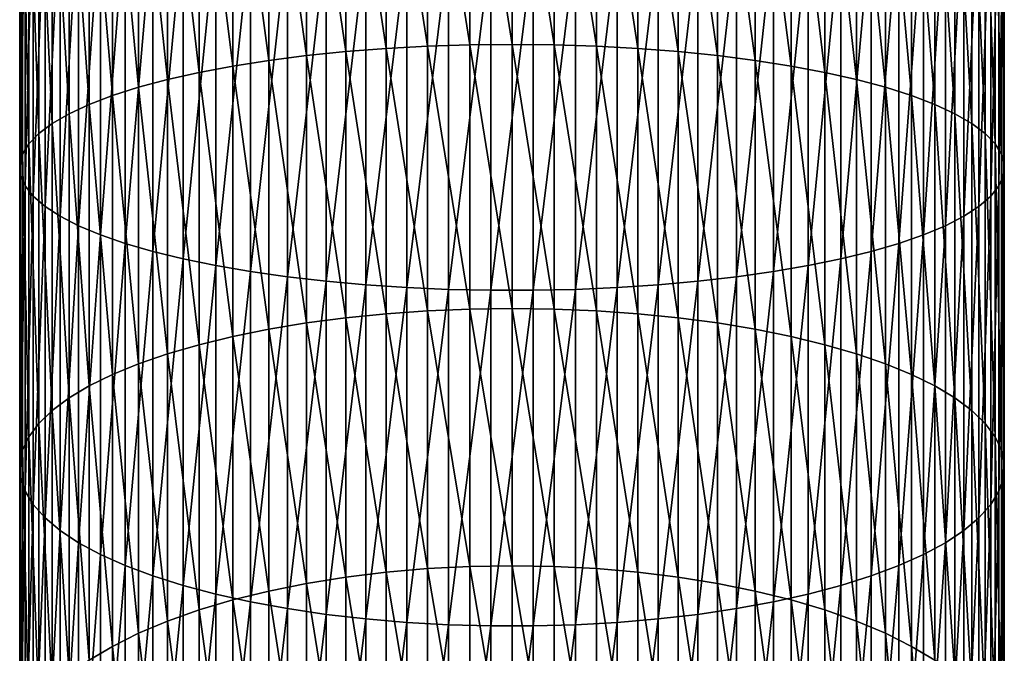
# Model space of a CAD drawing. Extents: x -30 to 96, y -254 to 30.
# Drawn here: x -14 to 14, y -161 to -143 of the extents above; entities that cross this region are included whole.
import ezdxf

# ---------------------------------------------------------------- set-up
doc = ezdxf.new("R2010")
doc.units = 0
doc.header["$MEASUREMENT"] = 0
doc.layers.add('L1', color=7, linetype='Continuous')

msp = doc.modelspace()

# ---------------------------------------------------------------- linework, layer by layer
at = {"layer": 'L1', "color": 7}
for points in [[(-4.759073, -144.1545, 469.309), (-5.88243, -136.4632, 471.4526), (-4.759073, -136.3827, 471.0014)], [(-3.600481, -144.0646, 468.9604), (-4.759073, -136.3827, 471.0014), (-3.600481, -136.3196, 470.6471)], [(-3.600481, -144.0646, 468.9604), (-4.759073, -144.1545, 469.309), (-4.759073, -136.3827, 471.0014)], [(-2.415233, -143.9999, 468.7095), (-3.600481, -136.3196, 470.6471), (-2.415233, -136.2741, 470.392)], [(-2.415233, -143.9999, 468.7095), (-3.600481, -144.0646, 468.9604), (-3.600481, -136.3196, 470.6471)], [(-1.212104, -143.9609, 468.5583), (-2.415233, -136.2741, 470.392), (-1.212104, -136.2467, 470.2383)], [(-1.212104, -143.9609, 468.5583), (-2.415233, -143.9999, 468.7095), (-2.415233, -136.2741, 470.392)], [(0, -143.9479, 468.5078), (-1.212104, -136.2467, 470.2383), (0, -136.2375, 470.1869)], [(0, -143.9479, 468.5078), (-1.212104, -143.9609, 468.5583), (-1.212104, -136.2467, 470.2383)], [(0, -143.9479, 468.5078), (0, -136.2375, 470.1869), (1.212104, -143.9609, 468.5583)], [(1.212104, -143.9609, 468.5583), (0, -136.2375, 470.1869), (1.212104, -136.2467, 470.2383)], [(1.212104, -143.9609, 468.5583), (1.212104, -136.2467, 470.2383), (2.415233, -143.9999, 468.7095)], [(2.415233, -143.9999, 468.7095), (1.212104, -136.2467, 470.2383), (2.415233, -136.2741, 470.392)], [(2.415233, -143.9999, 468.7095), (2.415233, -136.2741, 470.392), (3.600481, -144.0646, 468.9604)], [(3.600481, -144.0646, 468.9604), (2.415233, -136.2741, 470.392), (3.600481, -136.3196, 470.6471)], [(3.600481, -144.0646, 468.9604), (3.600481, -136.3196, 470.6471), (4.759073, -144.1545, 469.309)], [(4.759073, -144.1545, 469.309), (3.600481, -136.3196, 470.6471), (4.759073, -136.3827, 471.0014)], [(4.759073, -144.1545, 469.309), (4.759073, -136.3827, 471.0014), (5.88243, -144.2689, 469.7527)], [(5.88243, -144.2689, 469.7527), (4.759073, -136.3827, 471.0014), (5.88243, -136.4632, 471.4526)], [(-7.990494, -144.5679, 470.9118), (-8.959595, -136.8014, 473.3496), (-7.990494, -136.6733, 472.631)], [(-6.962235, -144.4071, 470.2883), (-7.990494, -136.6733, 472.631), (-6.962235, -136.5603, 471.9971)], [(-6.962235, -144.4071, 470.2883), (-7.990494, -144.5679, 470.9118), (-7.990494, -136.6733, 472.631)], [(-5.88243, -144.2689, 469.7527), (-6.962235, -136.5603, 471.9971), (-5.88243, -136.4632, 471.4526)], [(-5.88243, -144.2689, 469.7527), (-6.962235, -144.4071, 470.2883), (-6.962235, -136.5603, 471.9971)], [(-4.759073, -144.1545, 469.309), (-5.88243, -144.2689, 469.7527), (-5.88243, -136.4632, 471.4526)], [(5.88243, -144.2689, 469.7527), (5.88243, -136.4632, 471.4526), (6.962235, -144.4071, 470.2883)], [(6.962235, -144.4071, 470.2883), (5.88243, -136.4632, 471.4526), (6.962235, -136.5603, 471.9971)], [(6.962235, -144.4071, 470.2883), (6.962235, -136.5603, 471.9971), (7.990494, -144.5679, 470.9118)], [(7.990494, -144.5679, 470.9118), (6.962235, -136.5603, 471.9971), (7.990494, -136.6733, 472.631)], [(7.990494, -144.5679, 470.9118), (7.990494, -136.6733, 472.631), (8.959595, -144.7502, 471.6186)], [(8.959595, -144.7502, 471.6186), (7.990494, -136.6733, 472.631), (8.959595, -136.8014, 473.3496)], [(-9.862362, -144.9526, 472.4034), (-10.69211, -137.099, 475.0189), (-9.862362, -136.9437, 474.1475)], [(-8.959595, -144.7502, 471.6186), (-9.862362, -136.9437, 474.1475), (-8.959595, -136.8014, 473.3496)], [(-8.959595, -144.7502, 471.6186), (-9.862362, -144.9526, 472.4034), (-9.862362, -136.9437, 474.1475)], [(-7.990494, -144.5679, 470.9118), (-8.959595, -144.7502, 471.6186), (-8.959595, -136.8014, 473.3496)], [(8.959595, -144.7502, 471.6186), (8.959595, -136.8014, 473.3496), (9.862362, -144.9526, 472.4034)], [(9.862362, -144.9526, 472.4034), (8.959595, -136.8014, 473.3496), (9.862362, -136.9437, 474.1475)], [(9.862362, -144.9526, 472.4034), (9.862362, -136.9437, 474.1475), (10.69211, -145.1736, 473.2604)], [(10.69211, -145.1736, 473.2604), (9.862362, -136.9437, 474.1475), (10.69211, -137.099, 475.0189)], [(-11.4427, -145.4117, 474.1834), (-12.10857, -137.4444, 476.9557), (-11.4427, -137.2664, 475.9573)], [(-10.69211, -145.1736, 473.2604), (-11.4427, -137.2664, 475.9573), (-10.69211, -137.099, 475.0189)], [(-10.69211, -145.1736, 473.2604), (-11.4427, -145.4117, 474.1834), (-11.4427, -137.2664, 475.9573)], [(-9.862362, -144.9526, 472.4034), (-10.69211, -145.1736, 473.2604), (-10.69211, -137.099, 475.0189)], [(10.69211, -145.1736, 473.2604), (10.69211, -137.099, 475.0189), (11.4427, -145.4117, 474.1834)], [(11.4427, -145.4117, 474.1834), (10.69211, -137.099, 475.0189), (11.4427, -137.2664, 475.9573)], [(11.4427, -145.4117, 474.1834), (11.4427, -137.2664, 475.9573), (12.10857, -145.665, 475.1654)], [(12.10857, -145.665, 475.1654), (11.4427, -137.2664, 475.9573), (12.10857, -137.4444, 476.9557)], [(-12.10857, -145.665, 475.1654), (-12.6848, -137.6318, 478.0068), (-12.10857, -137.4444, 476.9557)], [(-11.4427, -145.4117, 474.1834), (-12.10857, -145.665, 475.1654), (-12.10857, -137.4444, 476.9557)], [(12.10857, -145.665, 475.1654), (12.10857, -137.4444, 476.9557), (12.6848, -145.9316, 476.1993)], [(12.6848, -145.9316, 476.1993), (12.10857, -137.4444, 476.9557), (12.6848, -137.6318, 478.0068)], [(-13.1671, -146.2096, 477.2772), (-13.55193, -138.0291, 480.2354), (-13.1671, -137.8272, 479.1027)], [(-12.6848, -145.9316, 476.1993), (-13.1671, -137.8272, 479.1027), (-12.6848, -137.6318, 478.0068)], [(-12.6848, -145.9316, 476.1993), (-13.1671, -146.2096, 477.2772), (-13.1671, -137.8272, 479.1027)], [(-12.10857, -145.665, 475.1654), (-12.6848, -145.9316, 476.1993), (-12.6848, -137.6318, 478.0068)], [(12.6848, -145.9316, 476.1993), (12.6848, -137.6318, 478.0068), (13.1671, -146.2096, 477.2772)], [(13.1671, -146.2096, 477.2772), (12.6848, -137.6318, 478.0068), (13.1671, -137.8272, 479.1027)], [(13.1671, -146.2096, 477.2772), (13.1671, -137.8272, 479.1027), (13.55193, -146.497, 478.3913)], [(13.55193, -146.497, 478.3913), (13.1671, -137.8272, 479.1027), (13.55193, -138.0291, 480.2354)], [(-13.55193, -146.497, 478.3913), (-13.83642, -138.2362, 481.3965), (-13.55193, -138.0291, 480.2354)], [(-13.1671, -146.2096, 477.2772), (-13.55193, -146.497, 478.3913), (-13.55193, -138.0291, 480.2354)], [(13.55193, -146.497, 478.3913), (13.55193, -138.0291, 480.2354), (13.83642, -146.7915, 479.5334)], [(13.83642, -146.7915, 479.5334), (13.55193, -138.0291, 480.2354), (13.83642, -138.2362, 481.3965)], [(-13.83642, -146.7915, 479.5334), (-14.01847, -138.4467, 482.5774), (-13.83642, -138.2362, 481.3965)], [(-13.83642, -146.7915, 479.5334), (-13.83642, -138.2362, 481.3965), (-13.55193, -146.497, 478.3913)], [(13.83642, -146.7915, 479.5334), (13.83642, -138.2362, 481.3965), (14.01847, -147.0911, 480.6948)], [(14.01847, -147.0911, 480.6948), (13.83642, -138.2362, 481.3965), (14.01847, -138.4467, 482.5774)], [(-14.01847, -147.0911, 480.6948), (-14.09674, -138.6592, 483.7693), (-14.01847, -138.4467, 482.5774)], [(-14.09674, -147.3934, 481.8672), (-14.07063, -138.8721, 484.9634), (-14.09674, -138.6592, 483.7693)], [(-14.09674, -147.3934, 481.8672), (-14.09674, -138.6592, 483.7693), (-14.01847, -147.0911, 480.6948)], [(-14.01847, -147.0911, 480.6948), (-14.01847, -138.4467, 482.5774), (-13.83642, -146.7915, 479.5334)], [(14.01847, -147.0911, 480.6948), (14.01847, -138.4467, 482.5774), (14.09674, -147.3934, 481.8672)], [(14.09674, -147.3934, 481.8672), (14.01847, -138.4467, 482.5774), (14.09674, -138.6592, 483.7693)], [(14.09674, -147.3934, 481.8672), (14.09674, -138.6592, 483.7693), (14.07063, -147.6963, 483.0417)], [(14.07063, -147.6963, 483.0417), (14.09674, -138.6592, 483.7693), (14.07063, -138.8721, 484.9634)], [(-14.07063, -147.6963, 483.0417), (-14.07063, -138.8721, 484.9634), (-14.09674, -147.3934, 481.8672)], [(-14.07063, -147.6963, 483.0417), (-13.94035, -139.0839, 486.1509), (-14.07063, -138.8721, 484.9634)], [(14.07063, -147.6963, 483.0417), (14.07063, -138.8721, 484.9634), (13.94035, -147.9976, 484.2097)], [(13.94035, -147.9976, 484.2097), (14.07063, -138.8721, 484.9634), (13.94035, -139.0839, 486.1509)], [(-13.94035, -147.9976, 484.2097), (-13.94035, -139.0839, 486.1509), (-14.07063, -147.6963, 483.0417)], [(-13.94035, -147.9976, 484.2097), (-13.70687, -139.2928, 487.3229), (-13.94035, -139.0839, 486.1509)], [(13.94035, -147.9976, 484.2097), (13.94035, -139.0839, 486.1509), (13.70687, -148.2949, 485.3625)], [(13.70687, -148.2949, 485.3625), (13.94035, -139.0839, 486.1509), (13.70687, -139.2928, 487.3229)], [(-13.70687, -148.2949, 485.3625), (-13.70687, -139.2928, 487.3229), (-13.94035, -147.9976, 484.2097)], [(-13.70687, -148.2949, 485.3625), (-13.3719, -139.4975, 488.4709), (-13.70687, -139.2928, 487.3229)], [(-13.3719, -148.5861, 486.4916), (-13.3719, -139.4975, 488.4709), (-13.70687, -148.2949, 485.3625)], [(-13.3719, -148.5861, 486.4916), (-12.93793, -139.6964, 489.5863), (-13.3719, -139.4975, 488.4709)], [(13.3719, -148.5861, 486.4916), (13.3719, -139.4975, 488.4709), (12.93793, -148.8691, 487.5887)], [(12.93793, -148.8691, 487.5887), (13.3719, -139.4975, 488.4709), (12.93793, -139.6964, 489.5863)], [(13.70687, -148.2949, 485.3625), (13.70687, -139.2928, 487.3229), (13.3719, -148.5861, 486.4916)], [(13.3719, -148.5861, 486.4916), (13.70687, -139.2928, 487.3229), (13.3719, -139.4975, 488.4709)], [(-12.93793, -148.8691, 487.5887), (-12.93793, -139.6964, 489.5863), (-13.3719, -148.5861, 486.4916)], [(-12.93793, -148.8691, 487.5887), (-12.40817, -139.888, 490.6608), (-12.93793, -139.6964, 489.5863)], [(12.93793, -148.8691, 487.5887), (12.93793, -139.6964, 489.5863), (12.40817, -149.1416, 488.6456)], [(12.40817, -149.1416, 488.6456), (12.93793, -139.6964, 489.5863), (12.40817, -139.888, 490.6608)], [(-12.40817, -149.1416, 488.6456), (-12.40817, -139.888, 490.6608), (-12.93793, -148.8691, 487.5887)], [(-12.40817, -149.1416, 488.6456), (-11.78655, -140.0708, 491.6865), (-12.40817, -139.888, 490.6608)], [(-11.78655, -149.4018, 489.6544), (-11.78655, -140.0708, 491.6865), (-12.40817, -149.1416, 488.6456)], [(-11.78655, -149.4018, 489.6544), (-11.07766, -140.2437, 492.6558), (-11.78655, -140.0708, 491.6865)], [(11.78655, -149.4018, 489.6544), (11.78655, -140.0708, 491.6865), (11.07766, -149.6477, 490.6078)], [(11.07766, -149.6477, 490.6078), (11.78655, -140.0708, 491.6865), (11.07766, -140.2437, 492.6558)], [(12.40817, -149.1416, 488.6456), (12.40817, -139.888, 490.6608), (11.78655, -149.4018, 489.6544)], [(11.78655, -149.4018, 489.6544), (12.40817, -139.888, 490.6608), (11.78655, -140.0708, 491.6865)], [(-11.07766, -149.6477, 490.6078), (-11.07766, -140.2437, 492.6558), (-11.78655, -149.4018, 489.6544)], [(-11.07766, -149.6477, 490.6078), (-10.28676, -140.4051, 493.5615), (-11.07766, -140.2437, 492.6558)], [(11.07766, -149.6477, 490.6078), (11.07766, -140.2437, 492.6558), (10.28676, -149.8775, 491.4987)], [(10.28676, -149.8775, 491.4987), (11.07766, -140.2437, 492.6558), (10.28676, -140.4051, 493.5615)], [(-10.28676, -149.8775, 491.4987), (-10.28676, -140.4051, 493.5615), (-11.07766, -149.6477, 490.6078)], [(-10.28676, -149.8775, 491.4987), (-9.4197, -140.5541, 494.3969), (-10.28676, -140.4051, 493.5615)], [(-9.4197, -150.0894, 492.3204), (-9.4197, -140.5541, 494.3969), (-10.28676, -149.8775, 491.4987)], [(-9.4197, -150.0894, 492.3204), (-8.4829, -140.6894, 495.1559), (-9.4197, -140.5541, 494.3969)], [(9.4197, -150.0894, 492.3204), (9.4197, -140.5541, 494.3969), (8.4829, -150.2819, 493.0669)], [(8.4829, -150.2819, 493.0669), (9.4197, -140.5541, 494.3969), (8.4829, -140.6894, 495.1559)], [(10.28676, -149.8775, 491.4987), (10.28676, -140.4051, 493.5615), (9.4197, -150.0894, 492.3204)], [(9.4197, -150.0894, 492.3204), (10.28676, -140.4051, 493.5615), (9.4197, -140.5541, 494.3969)], [(-8.4829, -150.2819, 493.0669), (-8.4829, -140.6894, 495.1559), (-9.4197, -150.0894, 492.3204)], [(-8.4829, -150.2819, 493.0669), (-7.483294, -140.8101, 495.8327), (-8.4829, -140.6894, 495.1559)], [(-7.483294, -150.4536, 493.7326), (-7.483294, -140.8101, 495.8327), (-8.4829, -150.2819, 493.0669)], [(-7.483294, -150.4536, 493.7326), (-6.428285, -140.9153, 496.4225), (-7.483294, -140.8101, 495.8327)], [(-6.428285, -150.6032, 494.3127), (-6.428285, -140.9153, 496.4225), (-7.483294, -150.4536, 493.7326)], [(-6.428285, -150.6032, 494.3127), (-5.325682, -141.0041, 496.9208), (-6.428285, -140.9153, 496.4225)], [(6.428285, -150.6032, 494.3127), (6.428285, -140.9153, 496.4225), (5.325682, -150.7297, 494.8028)], [(5.325682, -150.7297, 494.8028), (6.428285, -140.9153, 496.4225), (5.325682, -141.0041, 496.9208)], [(7.483294, -150.4536, 493.7326), (7.483294, -140.8101, 495.8327), (6.428285, -150.6032, 494.3127)], [(6.428285, -150.6032, 494.3127), (7.483294, -140.8101, 495.8327), (6.428285, -140.9153, 496.4225)], [(8.4829, -150.2819, 493.0669), (8.4829, -140.6894, 495.1559), (7.483294, -150.4536, 493.7326)], [(7.483294, -150.4536, 493.7326), (8.4829, -140.6894, 495.1559), (7.483294, -140.8101, 495.8327)], [(-5.325682, -150.7297, 494.8028), (-5.325682, -141.0041, 496.9208), (-6.428285, -150.6032, 494.3127)], [(-5.325682, -150.7297, 494.8028), (-4.183651, -141.076, 497.3239), (-5.325682, -141.0041, 496.9208)], [(-4.183651, -150.8319, 495.1993), (-4.183651, -141.076, 497.3239), (-5.325682, -150.7297, 494.8028)], [(-4.183651, -150.8319, 495.1993), (-3.010645, -141.1304, 497.6289), (-4.183651, -141.076, 497.3239)], [(-3.010645, -150.9093, 495.4993), (-3.010645, -141.1304, 497.6289), (-4.183651, -150.8319, 495.1993)], [(-3.010645, -150.9093, 495.4993), (-1.815349, -141.1668, 497.8335), (-3.010645, -141.1304, 497.6289)], [(-1.815349, -150.9612, 495.7006), (-1.815349, -141.1668, 497.8335), (-3.010645, -150.9093, 495.4993)], [(-1.815349, -150.9612, 495.7006), (-0.606614, -141.1851, 497.9362), (-1.815349, -141.1668, 497.8335)], [(-0.606614, -150.9872, 495.8015), (-0.606614, -141.1851, 497.9362), (-1.815349, -150.9612, 495.7006)], [(0.606614, -150.9872, 495.8015), (0.606614, -141.1851, 497.9362), (-0.606614, -150.9872, 495.8015)], [(-0.606614, -150.9872, 495.8015), (0.606614, -141.1851, 497.9362), (-0.606614, -141.1851, 497.9362)], [(1.815349, -150.9612, 495.7006), (1.815349, -141.1668, 497.8335), (0.606614, -150.9872, 495.8015)], [(0.606614, -150.9872, 495.8015), (1.815349, -141.1668, 497.8335), (0.606614, -141.1851, 497.9362)], [(3.010645, -150.9093, 495.4993), (3.010645, -141.1304, 497.6289), (1.815349, -150.9612, 495.7006)], [(1.815349, -150.9612, 495.7006), (3.010645, -141.1304, 497.6289), (1.815349, -141.1668, 497.8335)], [(4.183651, -150.8319, 495.1993), (4.183651, -141.076, 497.3239), (3.010645, -150.9093, 495.4993)], [(3.010645, -150.9093, 495.4993), (4.183651, -141.076, 497.3239), (3.010645, -141.1304, 497.6289)], [(5.325682, -150.7297, 494.8028), (5.325682, -141.0041, 496.9208), (4.183651, -150.8319, 495.1993)], [(4.183651, -150.8319, 495.1993), (5.325682, -141.0041, 496.9208), (4.183651, -141.076, 497.3239)], [(-3.600481, -151.6593, 466.6908), (-4.759073, -144.1545, 469.309), (-3.600481, -144.0646, 468.9604)], [(-2.415233, -151.5757, 466.4456), (-3.600481, -144.0646, 468.9604), (-2.415233, -143.9999, 468.7095)], [(-2.415233, -151.5757, 466.4456), (-3.600481, -151.6593, 466.6908), (-3.600481, -144.0646, 468.9604)], [(-1.212104, -151.5254, 466.2977), (-2.415233, -143.9999, 468.7095), (-1.212104, -143.9609, 468.5583)], [(-1.212104, -151.5254, 466.2977), (-2.415233, -151.5757, 466.4456), (-2.415233, -143.9999, 468.7095)], [(0, -151.5085, 466.2483), (-1.212104, -143.9609, 468.5583), (0, -143.9479, 468.5078)], [(0, -151.5085, 466.2483), (-1.212104, -151.5254, 466.2977), (-1.212104, -143.9609, 468.5583)], [(0, -151.5085, 466.2483), (0, -143.9479, 468.5078), (1.212104, -151.5254, 466.2977)], [(1.212104, -151.5254, 466.2977), (0, -143.9479, 468.5078), (1.212104, -143.9609, 468.5583)], [(1.212104, -151.5254, 466.2977), (1.212104, -143.9609, 468.5583), (2.415233, -151.5757, 466.4456)], [(2.415233, -151.5757, 466.4456), (1.212104, -143.9609, 468.5583), (2.415233, -143.9999, 468.7095)], [(2.415233, -151.5757, 466.4456), (2.415233, -143.9999, 468.7095), (3.600481, -151.6593, 466.6908)], [(3.600481, -151.6593, 466.6908), (2.415233, -143.9999, 468.7095), (3.600481, -144.0646, 468.9604)], [(3.600481, -151.6593, 466.6908), (3.600481, -144.0646, 468.9604), (4.759073, -151.7754, 467.0315)], [(4.759073, -151.7754, 467.0315), (3.600481, -144.0646, 468.9604), (4.759073, -144.1545, 469.309)], [(-5.88243, -151.9232, 467.4653), (-6.962235, -144.4071, 470.2883), (-5.88243, -144.2689, 469.7527)], [(-4.759073, -151.7754, 467.0315), (-5.88243, -144.2689, 469.7527), (-4.759073, -144.1545, 469.309)], [(-4.759073, -151.7754, 467.0315), (-5.88243, -151.9232, 467.4653), (-5.88243, -144.2689, 469.7527)], [(-3.600481, -151.6593, 466.6908), (-4.759073, -151.7754, 467.0315), (-4.759073, -144.1545, 469.309)], [(4.759073, -151.7754, 467.0315), (4.759073, -144.1545, 469.309), (5.88243, -151.9232, 467.4653)], [(5.88243, -151.9232, 467.4653), (4.759073, -144.1545, 469.309), (5.88243, -144.2689, 469.7527)], [(5.88243, -151.9232, 467.4653), (5.88243, -144.2689, 469.7527), (6.962235, -152.1016, 467.9888)], [(6.962235, -152.1016, 467.9888), (5.88243, -144.2689, 469.7527), (6.962235, -144.4071, 470.2883)], [(-7.990494, -152.3092, 468.5983), (-8.959595, -144.7502, 471.6186), (-7.990494, -144.5679, 470.9118)], [(-6.962235, -152.1016, 467.9888), (-7.990494, -144.5679, 470.9118), (-6.962235, -144.4071, 470.2883)], [(-6.962235, -152.1016, 467.9888), (-7.990494, -152.3092, 468.5983), (-7.990494, -144.5679, 470.9118)], [(-5.88243, -151.9232, 467.4653), (-6.962235, -152.1016, 467.9888), (-6.962235, -144.4071, 470.2883)], [(6.962235, -152.1016, 467.9888), (6.962235, -144.4071, 470.2883), (7.990494, -152.3092, 468.5983)], [(7.990494, -152.3092, 468.5983), (6.962235, -144.4071, 470.2883), (7.990494, -144.5679, 470.9118)], [(7.990494, -152.3092, 468.5983), (7.990494, -144.5679, 470.9118), (8.959595, -152.5446, 469.2892)], [(8.959595, -152.5446, 469.2892), (7.990494, -144.5679, 470.9118), (8.959595, -144.7502, 471.6186)], [(-8.959595, -152.5446, 469.2892), (-9.862362, -144.9526, 472.4034), (-8.959595, -144.7502, 471.6186)], [(-7.990494, -152.3092, 468.5983), (-8.959595, -152.5446, 469.2892), (-8.959595, -144.7502, 471.6186)], [(8.959595, -152.5446, 469.2892), (8.959595, -144.7502, 471.6186), (9.862362, -152.806, 470.0564)], [(9.862362, -152.806, 470.0564), (8.959595, -144.7502, 471.6186), (9.862362, -144.9526, 472.4034)], [(-10.69211, -153.0915, 470.8943), (-11.4427, -145.4117, 474.1834), (-10.69211, -145.1736, 473.2604)], [(-9.862362, -152.806, 470.0564), (-10.69211, -145.1736, 473.2604), (-9.862362, -144.9526, 472.4034)], [(-9.862362, -152.806, 470.0564), (-10.69211, -153.0915, 470.8943), (-10.69211, -145.1736, 473.2604)], [(-8.959595, -152.5446, 469.2892), (-9.862362, -152.806, 470.0564), (-9.862362, -144.9526, 472.4034)], [(9.862362, -152.806, 470.0564), (9.862362, -144.9526, 472.4034), (10.69211, -153.0915, 470.8943)], [(10.69211, -153.0915, 470.8943), (9.862362, -144.9526, 472.4034), (10.69211, -145.1736, 473.2604)], [(10.69211, -153.0915, 470.8943), (10.69211, -145.1736, 473.2604), (11.4427, -153.3989, 471.7965)], [(11.4427, -153.3989, 471.7965), (10.69211, -145.1736, 473.2604), (11.4427, -145.4117, 474.1834)], [(-11.4427, -153.3989, 471.7965), (-12.10857, -145.665, 475.1654), (-11.4427, -145.4117, 474.1834)], [(-10.69211, -153.0915, 470.8943), (-11.4427, -153.3989, 471.7965), (-11.4427, -145.4117, 474.1834)], [(11.4427, -153.3989, 471.7965), (11.4427, -145.4117, 474.1834), (12.10857, -153.726, 472.7565)], [(12.10857, -153.726, 472.7565), (11.4427, -145.4117, 474.1834), (12.10857, -145.665, 475.1654)], [(-12.10857, -153.726, 472.7565), (-12.6848, -145.9316, 476.1993), (-12.10857, -145.665, 475.1654)], [(-11.4427, -153.3989, 471.7965), (-12.10857, -153.726, 472.7565), (-12.10857, -145.665, 475.1654)], [(12.10857, -153.726, 472.7565), (12.10857, -145.665, 475.1654), (12.6848, -154.0703, 473.7671)], [(12.6848, -154.0703, 473.7671), (12.10857, -145.665, 475.1654), (12.6848, -145.9316, 476.1993)], [(-12.6848, -154.0703, 473.7671), (-13.1671, -146.2096, 477.2772), (-12.6848, -145.9316, 476.1993)], [(-12.10857, -153.726, 472.7565), (-12.6848, -154.0703, 473.7671), (-12.6848, -145.9316, 476.1993)], [(12.6848, -154.0703, 473.7671), (12.6848, -145.9316, 476.1993), (13.1671, -154.4293, 474.8208)], [(13.1671, -154.4293, 474.8208), (12.6848, -145.9316, 476.1993), (13.1671, -146.2096, 477.2772)], [(-13.1671, -154.4293, 474.8208), (-13.55193, -146.497, 478.3913), (-13.1671, -146.2096, 477.2772)], [(-12.6848, -154.0703, 473.7671), (-13.1671, -154.4293, 474.8208), (-13.1671, -146.2096, 477.2772)], [(13.1671, -154.4293, 474.8208), (13.1671, -146.2096, 477.2772), (13.55193, -154.8004, 475.9099)], [(13.55193, -154.8004, 475.9099), (13.1671, -146.2096, 477.2772), (13.55193, -146.497, 478.3913)], [(-13.55193, -154.8004, 475.9099), (-13.83642, -146.7915, 479.5334), (-13.55193, -146.497, 478.3913)], [(-13.1671, -154.4293, 474.8208), (-13.55193, -154.8004, 475.9099), (-13.55193, -146.497, 478.3913)], [(13.55193, -154.8004, 475.9099), (13.55193, -146.497, 478.3913), (13.83642, -155.1808, 477.0263)], [(13.83642, -155.1808, 477.0263), (13.55193, -146.497, 478.3913), (13.83642, -146.7915, 479.5334)], [(-13.83642, -155.1808, 477.0263), (-14.01847, -147.0911, 480.6948), (-13.83642, -146.7915, 479.5334)], [(-13.83642, -155.1808, 477.0263), (-13.83642, -146.7915, 479.5334), (-13.55193, -154.8004, 475.9099)], [(13.83642, -155.1808, 477.0263), (13.83642, -146.7915, 479.5334), (14.01847, -155.5676, 478.1617)], [(14.01847, -155.5676, 478.1617), (13.83642, -146.7915, 479.5334), (14.01847, -147.0911, 480.6948)], [(-14.01847, -155.5676, 478.1617), (-14.09674, -147.3934, 481.8672), (-14.01847, -147.0911, 480.6948)], [(-14.01847, -155.5676, 478.1617), (-14.01847, -147.0911, 480.6948), (-13.83642, -155.1808, 477.0263)], [(14.01847, -155.5676, 478.1617), (14.01847, -147.0911, 480.6948), (14.09674, -155.9581, 479.3077)], [(14.09674, -155.9581, 479.3077), (14.01847, -147.0911, 480.6948), (14.09674, -147.3934, 481.8672)], [(-14.09674, -155.9581, 479.3077), (-14.07063, -147.6963, 483.0417), (-14.09674, -147.3934, 481.8672)], [(-14.09674, -155.9581, 479.3077), (-14.09674, -147.3934, 481.8672), (-14.01847, -155.5676, 478.1617)], [(14.09674, -155.9581, 479.3077), (14.09674, -147.3934, 481.8672), (14.07063, -156.3492, 480.4559)], [(14.07063, -156.3492, 480.4559), (14.09674, -147.3934, 481.8672), (14.07063, -147.6963, 483.0417)], [(-14.07063, -156.3492, 480.4559), (-14.07063, -147.6963, 483.0417), (-14.09674, -155.9581, 479.3077)], [(-14.07063, -156.3492, 480.4559), (-13.94035, -147.9976, 484.2097), (-14.07063, -147.6963, 483.0417)], [(14.07063, -156.3492, 480.4559), (14.07063, -147.6963, 483.0417), (13.94035, -156.7383, 481.5976)], [(13.94035, -156.7383, 481.5976), (14.07063, -147.6963, 483.0417), (13.94035, -147.9976, 484.2097)], [(-13.94035, -156.7383, 481.5976), (-13.94035, -147.9976, 484.2097), (-14.07063, -156.3492, 480.4559)], [(-13.94035, -156.7383, 481.5976), (-13.70687, -148.2949, 485.3625), (-13.94035, -147.9976, 484.2097)], [(13.94035, -156.7383, 481.5976), (13.94035, -147.9976, 484.2097), (13.70687, -157.1222, 482.7246)], [(13.70687, -157.1222, 482.7246), (13.94035, -147.9976, 484.2097), (13.70687, -148.2949, 485.3625)], [(-13.70687, -157.1222, 482.7246), (-13.70687, -148.2949, 485.3625), (-13.94035, -156.7383, 481.5976)], [(-13.70687, -157.1222, 482.7246), (-13.3719, -148.5861, 486.4916), (-13.70687, -148.2949, 485.3625)], [(13.70687, -157.1222, 482.7246), (13.70687, -148.2949, 485.3625), (13.3719, -157.4983, 483.8283)], [(13.3719, -157.4983, 483.8283), (13.70687, -148.2949, 485.3625), (13.3719, -148.5861, 486.4916)], [(-13.3719, -157.4983, 483.8283), (-13.3719, -148.5861, 486.4916), (-13.70687, -157.1222, 482.7246)], [(-13.3719, -157.4983, 483.8283), (-12.93793, -148.8691, 487.5887), (-13.3719, -148.5861, 486.4916)], [(13.3719, -157.4983, 483.8283), (13.3719, -148.5861, 486.4916), (12.93793, -157.8637, 484.9007)], [(12.93793, -157.8637, 484.9007), (13.3719, -148.5861, 486.4916), (12.93793, -148.8691, 487.5887)], [(-12.93793, -157.8637, 484.9007), (-12.93793, -148.8691, 487.5887), (-13.3719, -157.4983, 483.8283)], [(-12.93793, -157.8637, 484.9007), (-12.40817, -149.1416, 488.6456), (-12.93793, -148.8691, 487.5887)], [(-12.40817, -158.2157, 485.9339), (-12.40817, -149.1416, 488.6456), (-12.93793, -157.8637, 484.9007)], [(-12.40817, -158.2157, 485.9339), (-11.78655, -149.4018, 489.6544), (-12.40817, -149.1416, 488.6456)], [(12.40817, -158.2157, 485.9339), (12.40817, -149.1416, 488.6456), (11.78655, -158.5517, 486.9201)], [(11.78655, -158.5517, 486.9201), (12.40817, -149.1416, 488.6456), (11.78655, -149.4018, 489.6544)], [(12.93793, -157.8637, 484.9007), (12.93793, -148.8691, 487.5887), (12.40817, -158.2157, 485.9339)], [(12.40817, -158.2157, 485.9339), (12.93793, -148.8691, 487.5887), (12.40817, -149.1416, 488.6456)], [(-11.78655, -158.5517, 486.9201), (-11.78655, -149.4018, 489.6544), (-12.40817, -158.2157, 485.9339)], [(-11.78655, -158.5517, 486.9201), (-11.07766, -149.6477, 490.6078), (-11.78655, -149.4018, 489.6544)], [(11.78655, -158.5517, 486.9201), (11.78655, -149.4018, 489.6544), (11.07766, -158.8692, 487.8521)], [(11.07766, -158.8692, 487.8521), (11.78655, -149.4018, 489.6544), (11.07766, -149.6477, 490.6078)], [(-11.07766, -158.8692, 487.8521), (-11.07766, -149.6477, 490.6078), (-11.78655, -158.5517, 486.9201)], [(-11.07766, -158.8692, 487.8521), (-10.28676, -149.8775, 491.4987), (-11.07766, -149.6477, 490.6078)], [(11.07766, -158.8692, 487.8521), (11.07766, -149.6477, 490.6078), (10.28676, -159.1659, 488.7229)], [(10.28676, -159.1659, 488.7229), (11.07766, -149.6477, 490.6078), (10.28676, -149.8775, 491.4987)], [(-10.28676, -159.1659, 488.7229), (-10.28676, -149.8775, 491.4987), (-11.07766, -158.8692, 487.8521)], [(-10.28676, -159.1659, 488.7229), (-9.4197, -150.0894, 492.3204), (-10.28676, -149.8775, 491.4987)], [(10.28676, -159.1659, 488.7229), (10.28676, -149.8775, 491.4987), (9.4197, -159.4396, 489.5261)], [(9.4197, -159.4396, 489.5261), (10.28676, -149.8775, 491.4987), (9.4197, -150.0894, 492.3204)], [(-9.4197, -159.4396, 489.5261), (-9.4197, -150.0894, 492.3204), (-10.28676, -159.1659, 488.7229)], [(-9.4197, -159.4396, 489.5261), (-8.4829, -150.2819, 493.0669), (-9.4197, -150.0894, 492.3204)], [(9.4197, -159.4396, 489.5261), (9.4197, -150.0894, 492.3204), (8.4829, -159.6882, 490.2559)], [(8.4829, -159.6882, 490.2559), (9.4197, -150.0894, 492.3204), (8.4829, -150.2819, 493.0669)], [(-8.4829, -159.6882, 490.2559), (-8.4829, -150.2819, 493.0669), (-9.4197, -159.4396, 489.5261)], [(-8.4829, -159.6882, 490.2559), (-7.483294, -150.4536, 493.7326), (-8.4829, -150.2819, 493.0669)], [(-7.483294, -159.91, 490.9067), (-7.483294, -150.4536, 493.7326), (-8.4829, -159.6882, 490.2559)], [(-7.483294, -159.91, 490.9067), (-6.428285, -150.6032, 494.3127), (-7.483294, -150.4536, 493.7326)], [(7.483294, -159.91, 490.9067), (7.483294, -150.4536, 493.7326), (6.428285, -160.1032, 491.4737)], [(6.428285, -160.1032, 491.4737), (7.483294, -150.4536, 493.7326), (6.428285, -150.6032, 494.3127)], [(8.4829, -159.6882, 490.2559), (8.4829, -150.2819, 493.0669), (7.483294, -159.91, 490.9067)], [(7.483294, -159.91, 490.9067), (8.4829, -150.2819, 493.0669), (7.483294, -150.4536, 493.7326)], [(-6.428285, -160.1032, 491.4737), (-6.428285, -150.6032, 494.3127), (-7.483294, -159.91, 490.9067)], [(-6.428285, -160.1032, 491.4737), (-5.325682, -150.7297, 494.8028), (-6.428285, -150.6032, 494.3127)], [(-5.325682, -160.2664, 491.9528), (-5.325682, -150.7297, 494.8028), (-6.428285, -160.1032, 491.4737)], [(-5.325682, -160.2664, 491.9528), (-4.183651, -150.8319, 495.1993), (-5.325682, -150.7297, 494.8028)], [(-4.183651, -160.3985, 492.3404), (-4.183651, -150.8319, 495.1993), (-5.325682, -160.2664, 491.9528)], [(-4.183651, -160.3985, 492.3404), (-3.010645, -150.9093, 495.4993), (-4.183651, -150.8319, 495.1993)], [(4.183651, -160.3985, 492.3404), (4.183651, -150.8319, 495.1993), (3.010645, -160.4984, 492.6337)], [(3.010645, -160.4984, 492.6337), (4.183651, -150.8319, 495.1993), (3.010645, -150.9093, 495.4993)], [(5.325682, -160.2664, 491.9528), (5.325682, -150.7297, 494.8028), (4.183651, -160.3985, 492.3404)], [(4.183651, -160.3985, 492.3404), (5.325682, -150.7297, 494.8028), (4.183651, -150.8319, 495.1993)], [(6.428285, -160.1032, 491.4737), (6.428285, -150.6032, 494.3127), (5.325682, -160.2664, 491.9528)], [(5.325682, -160.2664, 491.9528), (6.428285, -150.6032, 494.3127), (5.325682, -150.7297, 494.8028)], [(-3.010645, -160.4984, 492.6337), (-3.010645, -150.9093, 495.4993), (-4.183651, -160.3985, 492.3404)], [(-3.010645, -160.4984, 492.6337), (-1.815349, -150.9612, 495.7006), (-3.010645, -150.9093, 495.4993)], [(-1.815349, -160.5654, 492.8304), (-1.815349, -150.9612, 495.7006), (-3.010645, -160.4984, 492.6337)], [(-1.815349, -160.5654, 492.8304), (-0.606614, -150.9872, 495.8015), (-1.815349, -150.9612, 495.7006)], [(-0.606614, -160.599, 492.9291), (-0.606614, -150.9872, 495.8015), (-1.815349, -160.5654, 492.8304)], [(0.606614, -160.599, 492.9291), (0.606614, -150.9872, 495.8015), (-0.606614, -160.599, 492.9291)], [(-0.606614, -160.599, 492.9291), (0.606614, -150.9872, 495.8015), (-0.606614, -150.9872, 495.8015)], [(1.815349, -160.5654, 492.8304), (1.815349, -150.9612, 495.7006), (0.606614, -160.599, 492.9291)], [(0.606614, -160.599, 492.9291), (1.815349, -150.9612, 495.7006), (0.606614, -150.9872, 495.8015)], [(3.010645, -160.4984, 492.6337), (3.010645, -150.9093, 495.4993), (1.815349, -160.5654, 492.8304)], [(1.815349, -160.5654, 492.8304), (3.010645, -150.9093, 495.4993), (1.815349, -150.9612, 495.7006)], [(-3.600481, -159.0598, 463.8513), (-4.759073, -151.7754, 467.0315), (-3.600481, -151.6593, 466.6908)], [(-2.415233, -158.9579, 463.6131), (-3.600481, -151.6593, 466.6908), (-2.415233, -151.5757, 466.4456)], [(-2.415233, -158.9579, 463.6131), (-3.600481, -159.0598, 463.8513), (-3.600481, -151.6593, 466.6908)], [(-1.212104, -158.8965, 463.4696), (-2.415233, -151.5757, 466.4456), (-1.212104, -151.5254, 466.2977)], [(-1.212104, -158.8965, 463.4696), (-2.415233, -158.9579, 463.6131), (-2.415233, -151.5757, 466.4456)], [(0, -158.8759, 463.4216), (-1.212104, -151.5254, 466.2977), (0, -151.5085, 466.2483)], [(0, -158.8759, 463.4216), (-1.212104, -158.8965, 463.4696), (-1.212104, -151.5254, 466.2977)], [(0, -158.8759, 463.4216), (0, -151.5085, 466.2483), (1.212104, -158.8965, 463.4696)], [(1.212104, -158.8965, 463.4696), (0, -151.5085, 466.2483), (1.212104, -151.5254, 466.2977)], [(1.212104, -158.8965, 463.4696), (1.212104, -151.5254, 466.2977), (2.415233, -158.9579, 463.6131)], [(2.415233, -158.9579, 463.6131), (1.212104, -151.5254, 466.2977), (2.415233, -151.5757, 466.4456)], [(2.415233, -158.9579, 463.6131), (2.415233, -151.5757, 466.4456), (3.600481, -159.0598, 463.8513)], [(3.600481, -159.0598, 463.8513), (2.415233, -151.5757, 466.4456), (3.600481, -151.6593, 466.6908)], [(3.600481, -159.0598, 463.8513), (3.600481, -151.6593, 466.6908), (4.759073, -159.2015, 464.1823)], [(4.759073, -159.2015, 464.1823), (3.600481, -151.6593, 466.6908), (4.759073, -151.7754, 467.0315)], [(-5.88243, -159.3817, 464.6036), (-6.962235, -152.1016, 467.9888), (-5.88243, -151.9232, 467.4653)], [(-4.759073, -159.2015, 464.1823), (-5.88243, -151.9232, 467.4653), (-4.759073, -151.7754, 467.0315)], [(-4.759073, -159.2015, 464.1823), (-5.88243, -159.3817, 464.6036), (-5.88243, -151.9232, 467.4653)], [(-3.600481, -159.0598, 463.8513), (-4.759073, -159.2015, 464.1823), (-4.759073, -151.7754, 467.0315)], [(4.759073, -159.2015, 464.1823), (4.759073, -151.7754, 467.0315), (5.88243, -159.3817, 464.6036)], [(5.88243, -159.3817, 464.6036), (4.759073, -151.7754, 467.0315), (5.88243, -151.9232, 467.4653)], [(5.88243, -159.3817, 464.6036), (5.88243, -151.9232, 467.4653), (6.962235, -159.5993, 465.1121)], [(6.962235, -159.5993, 465.1121), (5.88243, -151.9232, 467.4653), (6.962235, -152.1016, 467.9888)], [(-6.962235, -159.5993, 465.1121), (-7.990494, -152.3092, 468.5983), (-6.962235, -152.1016, 467.9888)], [(-5.88243, -159.3817, 464.6036), (-6.962235, -159.5993, 465.1121), (-6.962235, -152.1016, 467.9888)], [(6.962235, -159.5993, 465.1121), (6.962235, -152.1016, 467.9888), (7.990494, -159.8527, 465.704)], [(7.990494, -159.8527, 465.704), (6.962235, -152.1016, 467.9888), (7.990494, -152.3092, 468.5983)], [(-7.990494, -159.8527, 465.704), (-8.959595, -152.5446, 469.2892), (-7.990494, -152.3092, 468.5983)], [(-6.962235, -159.5993, 465.1121), (-7.990494, -159.8527, 465.704), (-7.990494, -152.3092, 468.5983)], [(7.990494, -159.8527, 465.704), (7.990494, -152.3092, 468.5983), (8.959595, -160.1398, 466.3751)], [(8.959595, -160.1398, 466.3751), (7.990494, -152.3092, 468.5983), (8.959595, -152.5446, 469.2892)], [(-9.862362, -160.4587, 467.1202), (-10.69211, -153.0915, 470.8943), (-9.862362, -152.806, 470.0564)], [(-8.959595, -160.1398, 466.3751), (-9.862362, -152.806, 470.0564), (-8.959595, -152.5446, 469.2892)], [(-8.959595, -160.1398, 466.3751), (-9.862362, -160.4587, 467.1202), (-9.862362, -152.806, 470.0564)], [(-7.990494, -159.8527, 465.704), (-8.959595, -160.1398, 466.3751), (-8.959595, -152.5446, 469.2892)], [(8.959595, -160.1398, 466.3751), (8.959595, -152.5446, 469.2892), (9.862362, -160.4587, 467.1202)], [(9.862362, -160.4587, 467.1202), (8.959595, -152.5446, 469.2892), (9.862362, -152.806, 470.0564)], [(9.862362, -160.4587, 467.1202), (9.862362, -152.806, 470.0564), (10.69211, -160.8069, 467.934)], [(10.69211, -160.8069, 467.934), (9.862362, -152.806, 470.0564), (10.69211, -153.0915, 470.8943)], [(-10.69211, -160.8069, 467.934), (-11.4427, -153.3989, 471.7965), (-10.69211, -153.0915, 470.8943)], [(-9.862362, -160.4587, 467.1202), (-10.69211, -160.8069, 467.934), (-10.69211, -153.0915, 470.8943)], [(10.69211, -160.8069, 467.934), (10.69211, -153.0915, 470.8943), (11.4427, -161.1819, 468.8103)], [(11.4427, -161.1819, 468.8103), (10.69211, -153.0915, 470.8943), (11.4427, -153.3989, 471.7965)], [(-11.4427, -161.1819, 468.8103), (-12.10857, -153.726, 472.7565), (-11.4427, -153.3989, 471.7965)], [(-10.69211, -160.8069, 467.934), (-11.4427, -161.1819, 468.8103), (-11.4427, -153.3989, 471.7965)], [(11.4427, -161.1819, 468.8103), (11.4427, -153.3989, 471.7965), (12.10857, -161.5809, 469.7427)], [(12.10857, -161.5809, 469.7427), (11.4427, -153.3989, 471.7965), (12.10857, -153.726, 472.7565)], [(-12.10857, -161.5809, 469.7427), (-12.6848, -154.0703, 473.7671), (-12.10857, -153.726, 472.7565)], [(-11.4427, -161.1819, 468.8103), (-12.10857, -161.5809, 469.7427), (-12.10857, -153.726, 472.7565)], [(12.10857, -161.5809, 469.7427), (12.10857, -153.726, 472.7565), (12.6848, -162.0009, 470.7242)], [(12.6848, -162.0009, 470.7242), (12.10857, -153.726, 472.7565), (12.6848, -154.0703, 473.7671)], [(-12.6848, -162.0009, 470.7242), (-13.1671, -154.4293, 474.8208), (-12.6848, -154.0703, 473.7671)], [(-12.10857, -161.5809, 469.7427), (-12.6848, -162.0009, 470.7242), (-12.6848, -154.0703, 473.7671)], [(12.6848, -162.0009, 470.7242), (12.6848, -154.0703, 473.7671), (13.1671, -162.4389, 471.7477)], [(13.1671, -162.4389, 471.7477), (12.6848, -154.0703, 473.7671), (13.1671, -154.4293, 474.8208)], [(-13.1671, -162.4389, 471.7477), (-13.55193, -154.8004, 475.9099), (-13.1671, -154.4293, 474.8208)], [(-12.6848, -162.0009, 470.7242), (-13.1671, -162.4389, 471.7477), (-13.1671, -154.4293, 474.8208)], [(13.1671, -162.4389, 471.7477), (13.1671, -154.4293, 474.8208), (13.55193, -162.8916, 472.8055)], [(13.55193, -162.8916, 472.8055), (13.1671, -154.4293, 474.8208), (13.55193, -154.8004, 475.9099)], [(-13.55193, -162.8916, 472.8055), (-13.83642, -155.1808, 477.0263), (-13.55193, -154.8004, 475.9099)], [(-13.1671, -162.4389, 471.7477), (-13.55193, -162.8916, 472.8055), (-13.55193, -154.8004, 475.9099)], [(13.55193, -162.8916, 472.8055), (13.55193, -154.8004, 475.9099), (13.83642, -163.3555, 473.8898)], [(13.83642, -163.3555, 473.8898), (13.55193, -154.8004, 475.9099), (13.83642, -155.1808, 477.0263)], [(-13.83642, -163.3555, 473.8898), (-14.01847, -155.5676, 478.1617), (-13.83642, -155.1808, 477.0263)], [(-13.83642, -163.3555, 473.8898), (-13.83642, -155.1808, 477.0263), (-13.55193, -162.8916, 472.8055)], [(13.83642, -163.3555, 473.8898), (13.83642, -155.1808, 477.0263), (14.01847, -163.8274, 474.9926)], [(14.01847, -163.8274, 474.9926), (13.83642, -155.1808, 477.0263), (14.01847, -155.5676, 478.1617)], [(-14.01847, -163.8274, 474.9926), (-14.09674, -155.9581, 479.3077), (-14.01847, -155.5676, 478.1617)], [(-14.01847, -163.8274, 474.9926), (-14.01847, -155.5676, 478.1617), (-13.83642, -163.3555, 473.8898)], [(14.01847, -163.8274, 474.9926), (14.01847, -155.5676, 478.1617), (14.09674, -164.3037, 476.1056)], [(14.09674, -164.3037, 476.1056), (14.01847, -155.5676, 478.1617), (14.09674, -155.9581, 479.3077)], [(-14.09674, -164.3037, 476.1056), (-14.07063, -156.3492, 480.4559), (-14.09674, -155.9581, 479.3077)], [(-14.09674, -164.3037, 476.1056), (-14.09674, -155.9581, 479.3077), (-14.01847, -163.8274, 474.9926)], [(14.09674, -164.3037, 476.1056), (14.09674, -155.9581, 479.3077), (14.07063, -164.7809, 477.2208)], [(14.07063, -164.7809, 477.2208), (14.09674, -155.9581, 479.3077), (14.07063, -156.3492, 480.4559)], [(-14.07063, -164.7809, 477.2208), (-14.07063, -156.3492, 480.4559), (-14.09674, -164.3037, 476.1056)], [(-14.07063, -164.7809, 477.2208), (-13.94035, -156.7383, 481.5976), (-14.07063, -156.3492, 480.4559)], [(14.07063, -164.7809, 477.2208), (14.07063, -156.3492, 480.4559), (13.94035, -165.2555, 478.3297)], [(13.94035, -165.2555, 478.3297), (14.07063, -156.3492, 480.4559), (13.94035, -156.7383, 481.5976)], [(-13.94035, -165.2555, 478.3297), (-13.94035, -156.7383, 481.5976), (-14.07063, -164.7809, 477.2208)], [(-13.94035, -165.2555, 478.3297), (-13.70687, -157.1222, 482.7246), (-13.94035, -156.7383, 481.5976)], [(13.94035, -165.2555, 478.3297), (13.94035, -156.7383, 481.5976), (13.70687, -165.7239, 479.4243)], [(13.70687, -165.7239, 479.4243), (13.94035, -156.7383, 481.5976), (13.70687, -157.1222, 482.7246)], [(-13.70687, -165.7239, 479.4243), (-13.70687, -157.1222, 482.7246), (-13.94035, -165.2555, 478.3297)], [(-13.70687, -165.7239, 479.4243), (-13.3719, -157.4983, 483.8283), (-13.70687, -157.1222, 482.7246)], [(13.70687, -165.7239, 479.4243), (13.70687, -157.1222, 482.7246), (13.3719, -166.1826, 480.4963)], [(13.3719, -166.1826, 480.4963), (13.70687, -157.1222, 482.7246), (13.3719, -157.4983, 483.8283)], [(-13.3719, -166.1826, 480.4963), (-13.3719, -157.4983, 483.8283), (-13.70687, -165.7239, 479.4243)], [(-13.3719, -166.1826, 480.4963), (-12.93793, -157.8637, 484.9007), (-13.3719, -157.4983, 483.8283)], [(13.3719, -166.1826, 480.4963), (13.3719, -157.4983, 483.8283), (12.93793, -166.6283, 481.5379)], [(12.93793, -166.6283, 481.5379), (13.3719, -157.4983, 483.8283), (12.93793, -157.8637, 484.9007)], [(-12.93793, -166.6283, 481.5379), (-12.93793, -157.8637, 484.9007), (-13.3719, -166.1826, 480.4963)], [(-12.93793, -166.6283, 481.5379), (-12.40817, -158.2157, 485.9339), (-12.93793, -157.8637, 484.9007)], [(12.93793, -166.6283, 481.5379), (12.93793, -157.8637, 484.9007), (12.40817, -167.0577, 482.5413)], [(12.40817, -167.0577, 482.5413), (12.93793, -157.8637, 484.9007), (12.40817, -158.2157, 485.9339)], [(-12.40817, -167.0577, 482.5413), (-12.40817, -158.2157, 485.9339), (-12.93793, -166.6283, 481.5379)], [(-12.40817, -167.0577, 482.5413), (-11.78655, -158.5517, 486.9201), (-12.40817, -158.2157, 485.9339)], [(12.40817, -167.0577, 482.5413), (12.40817, -158.2157, 485.9339), (11.78655, -167.4676, 483.4992)], [(11.78655, -167.4676, 483.4992), (12.40817, -158.2157, 485.9339), (11.78655, -158.5517, 486.9201)], [(-11.78655, -167.4676, 483.4992), (-11.78655, -158.5517, 486.9201), (-12.40817, -167.0577, 482.5413)], [(-11.78655, -167.4676, 483.4992), (-11.07766, -158.8692, 487.8521), (-11.78655, -158.5517, 486.9201)], [(11.78655, -167.4676, 483.4992), (11.78655, -158.5517, 486.9201), (11.07766, -167.855, 484.4044)], [(11.07766, -167.855, 484.4044), (11.78655, -158.5517, 486.9201), (11.07766, -158.8692, 487.8521)], [(-11.07766, -167.855, 484.4044), (-11.07766, -158.8692, 487.8521), (-11.78655, -167.4676, 483.4992)], [(-11.07766, -167.855, 484.4044), (-10.28676, -159.1659, 488.7229), (-11.07766, -158.8692, 487.8521)], [(-2.415233, -166.1038, 460.2286), (-3.600481, -159.0598, 463.8513), (-2.415233, -158.9579, 463.6131)], [(-1.212104, -166.0317, 460.0901), (-2.415233, -158.9579, 463.6131), (-1.212104, -158.8965, 463.4696)], [(-1.212104, -166.0317, 460.0901), (-2.415233, -166.1038, 460.2286), (-2.415233, -158.9579, 463.6131)], [(0, -166.0075, 460.0438), (-1.212104, -158.8965, 463.4696), (0, -158.8759, 463.4216)], [(0, -166.0075, 460.0438), (-1.212104, -166.0317, 460.0901), (-1.212104, -158.8965, 463.4696)], [(0, -166.0075, 460.0438), (0, -158.8759, 463.4216), (1.212104, -166.0317, 460.0901)], [(1.212104, -166.0317, 460.0901), (0, -158.8759, 463.4216), (1.212104, -158.8965, 463.4696)], [(1.212104, -166.0317, 460.0901), (1.212104, -158.8965, 463.4696), (2.415233, -166.1038, 460.2286)], [(2.415233, -166.1038, 460.2286), (1.212104, -158.8965, 463.4696), (2.415233, -158.9579, 463.6131)], [(2.415233, -166.1038, 460.2286), (2.415233, -158.9579, 463.6131), (3.600481, -166.2235, 460.4584)], [(3.600481, -166.2235, 460.4584), (2.415233, -158.9579, 463.6131), (3.600481, -159.0598, 463.8513)], [(11.07766, -167.855, 484.4044), (11.07766, -158.8692, 487.8521), (10.28676, -168.2169, 485.2502)], [(10.28676, -168.2169, 485.2502), (11.07766, -158.8692, 487.8521), (10.28676, -159.1659, 488.7229)], [(-10.28676, -168.2169, 485.2502), (-10.28676, -159.1659, 488.7229), (-11.07766, -167.855, 484.4044)], [(-10.28676, -168.2169, 485.2502), (-9.4197, -159.4396, 489.5261), (-10.28676, -159.1659, 488.7229)], [(-4.759073, -166.3899, 460.7776), (-5.88243, -159.3817, 464.6036), (-4.759073, -159.2015, 464.1823)], [(-3.600481, -166.2235, 460.4584), (-4.759073, -159.2015, 464.1823), (-3.600481, -159.0598, 463.8513)], [(-3.600481, -166.2235, 460.4584), (-4.759073, -166.3899, 460.7776), (-4.759073, -159.2015, 464.1823)], [(-2.415233, -166.1038, 460.2286), (-3.600481, -166.2235, 460.4584), (-3.600481, -159.0598, 463.8513)], [(3.600481, -166.2235, 460.4584), (3.600481, -159.0598, 463.8513), (4.759073, -166.3899, 460.7776)], [(4.759073, -166.3899, 460.7776), (3.600481, -159.0598, 463.8513), (4.759073, -159.2015, 464.1823)], [(4.759073, -166.3899, 460.7776), (4.759073, -159.2015, 464.1823), (5.88243, -166.6016, 461.184)], [(5.88243, -166.6016, 461.184), (4.759073, -159.2015, 464.1823), (5.88243, -159.3817, 464.6036)], [(10.28676, -168.2169, 485.2502), (10.28676, -159.1659, 488.7229), (9.4197, -168.5508, 486.0304)], [(9.4197, -168.5508, 486.0304), (10.28676, -159.1659, 488.7229), (9.4197, -159.4396, 489.5261)], [(-9.4197, -168.5508, 486.0304), (-9.4197, -159.4396, 489.5261), (-10.28676, -168.2169, 485.2502)], [(-9.4197, -168.5508, 486.0304), (-8.4829, -159.6882, 490.2559), (-9.4197, -159.4396, 489.5261)], [(-5.88243, -166.6016, 461.184), (-6.962235, -159.5993, 465.1121), (-5.88243, -159.3817, 464.6036)], [(-4.759073, -166.3899, 460.7776), (-5.88243, -166.6016, 461.184), (-5.88243, -159.3817, 464.6036)], [(5.88243, -166.6016, 461.184), (5.88243, -159.3817, 464.6036), (6.962235, -166.8572, 461.6746)], [(6.962235, -166.8572, 461.6746), (5.88243, -159.3817, 464.6036), (6.962235, -159.5993, 465.1121)], [(9.4197, -168.5508, 486.0304), (9.4197, -159.4396, 489.5261), (8.4829, -168.8541, 486.7391)], [(8.4829, -168.8541, 486.7391), (9.4197, -159.4396, 489.5261), (8.4829, -159.6882, 490.2559)], [(-8.4829, -168.8541, 486.7391), (-8.4829, -159.6882, 490.2559), (-9.4197, -168.5508, 486.0304)], [(-7.990494, -167.1547, 462.2456), (-8.959595, -160.1398, 466.3751), (-7.990494, -159.8527, 465.704)], [(-8.4829, -168.8541, 486.7391), (-7.483294, -159.91, 490.9067), (-8.4829, -159.6882, 490.2559)], [(-6.962235, -166.8572, 461.6746), (-7.990494, -159.8527, 465.704), (-6.962235, -159.5993, 465.1121)], [(-6.962235, -166.8572, 461.6746), (-7.990494, -167.1547, 462.2456), (-7.990494, -159.8527, 465.704)], [(-5.88243, -166.6016, 461.184), (-6.962235, -166.8572, 461.6746), (-6.962235, -159.5993, 465.1121)], [(6.962235, -166.8572, 461.6746), (6.962235, -159.5993, 465.1121), (7.990494, -167.1547, 462.2456)], [(7.990494, -167.1547, 462.2456), (6.962235, -159.5993, 465.1121), (7.990494, -159.8527, 465.704)], [(8.4829, -168.8541, 486.7391), (8.4829, -159.6882, 490.2559), (7.483294, -169.1246, 487.3712)], [(7.483294, -169.1246, 487.3712), (8.4829, -159.6882, 490.2559), (7.483294, -159.91, 490.9067)], [(7.990494, -167.1547, 462.2456), (7.990494, -159.8527, 465.704), (8.959595, -167.4919, 462.8929)], [(8.959595, -167.4919, 462.8929), (7.990494, -159.8527, 465.704), (8.959595, -160.1398, 466.3751)], [(-7.483294, -169.1246, 487.3712), (-7.483294, -159.91, 490.9067), (-8.4829, -168.8541, 486.7391)], [(-7.483294, -169.1246, 487.3712), (-6.428285, -160.1032, 491.4737), (-7.483294, -159.91, 490.9067)], [(-6.428285, -169.3602, 487.9219), (-6.428285, -160.1032, 491.4737), (-7.483294, -169.1246, 487.3712)], [(-6.428285, -169.3602, 487.9219), (-5.325682, -160.2664, 491.9528), (-6.428285, -160.1032, 491.4737)], [(6.428285, -169.3602, 487.9219), (6.428285, -160.1032, 491.4737), (5.325682, -169.5594, 488.3873)], [(5.325682, -169.5594, 488.3873), (6.428285, -160.1032, 491.4737), (5.325682, -160.2664, 491.9528)], [(7.483294, -169.1246, 487.3712), (7.483294, -159.91, 490.9067), (6.428285, -169.3602, 487.9219)], [(6.428285, -169.3602, 487.9219), (7.483294, -159.91, 490.9067), (6.428285, -160.1032, 491.4737)], [(-8.959595, -167.4919, 462.8929), (-9.862362, -160.4587, 467.1202), (-8.959595, -160.1398, 466.3751)], [(-7.990494, -167.1547, 462.2456), (-8.959595, -167.4919, 462.8929), (-8.959595, -160.1398, 466.3751)], [(-5.325682, -169.5594, 488.3873), (-5.325682, -160.2664, 491.9528), (-6.428285, -169.3602, 487.9219)], [(-5.325682, -169.5594, 488.3873), (-4.183651, -160.3985, 492.3404), (-5.325682, -160.2664, 491.9528)], [(-4.183651, -169.7205, 488.7638), (-4.183651, -160.3985, 492.3404), (-5.325682, -169.5594, 488.3873)], [(-4.183651, -169.7205, 488.7638), (-3.010645, -160.4984, 492.6337), (-4.183651, -160.3985, 492.3404)], [(4.183651, -169.7205, 488.7638), (4.183651, -160.3985, 492.3404), (3.010645, -169.8423, 489.0486)], [(3.010645, -169.8423, 489.0486), (4.183651, -160.3985, 492.3404), (3.010645, -160.4984, 492.6337)], [(5.325682, -169.5594, 488.3873), (5.325682, -160.2664, 491.9528), (4.183651, -169.7205, 488.7638)], [(4.183651, -169.7205, 488.7638), (5.325682, -160.2664, 491.9528), (4.183651, -160.3985, 492.3404)], [(8.959595, -167.4919, 462.8929), (8.959595, -160.1398, 466.3751), (9.862362, -167.8664, 463.6117)], [(9.862362, -167.8664, 463.6117), (8.959595, -160.1398, 466.3751), (9.862362, -160.4587, 467.1202)], [(-9.862362, -167.8664, 463.6117), (-10.69211, -160.8069, 467.934), (-9.862362, -160.4587, 467.1202)], [(-8.959595, -167.4919, 462.8929), (-9.862362, -167.8664, 463.6117), (-9.862362, -160.4587, 467.1202)], [(-3.010645, -169.8423, 489.0486), (-3.010645, -160.4984, 492.6337), (-4.183651, -169.7205, 488.7638)], [(-3.010645, -169.8423, 489.0486), (-1.815349, -160.5654, 492.8304), (-3.010645, -160.4984, 492.6337)], [(-1.815349, -169.9241, 489.2397), (-1.815349, -160.5654, 492.8304), (-3.010645, -169.8423, 489.0486)], [(-1.815349, -169.9241, 489.2397), (-0.606614, -160.599, 492.9291), (-1.815349, -160.5654, 492.8304)], [(-0.606614, -169.9651, 489.3355), (-0.606614, -160.599, 492.9291), (-1.815349, -169.9241, 489.2397)], [(0.606614, -169.9651, 489.3355), (0.606614, -160.599, 492.9291), (-0.606614, -169.9651, 489.3355)], [(-0.606614, -169.9651, 489.3355), (0.606614, -160.599, 492.9291), (-0.606614, -160.599, 492.9291)], [(1.815349, -169.9241, 489.2397), (1.815349, -160.5654, 492.8304), (0.606614, -169.9651, 489.3355)], [(0.606614, -169.9651, 489.3355), (1.815349, -160.5654, 492.8304), (0.606614, -160.599, 492.9291)], [(3.010645, -169.8423, 489.0486), (3.010645, -160.4984, 492.6337), (1.815349, -169.9241, 489.2397)], [(1.815349, -169.9241, 489.2397), (3.010645, -160.4984, 492.6337), (1.815349, -160.5654, 492.8304)], [(9.862362, -167.8664, 463.6117), (9.862362, -160.4587, 467.1202), (10.69211, -168.2754, 464.3967)], [(10.69211, -168.2754, 464.3967), (9.862362, -160.4587, 467.1202), (10.69211, -160.8069, 467.934)], [(-10.69211, -168.2754, 464.3967), (-11.4427, -161.1819, 468.8103), (-10.69211, -160.8069, 467.934)], [(-9.862362, -167.8664, 463.6117), (-10.69211, -168.2754, 464.3967), (-10.69211, -160.8069, 467.934)], [(10.69211, -168.2754, 464.3967), (10.69211, -160.8069, 467.934), (11.4427, -168.7158, 465.242)], [(11.4427, -168.7158, 465.242), (10.69211, -160.8069, 467.934), (11.4427, -161.1819, 468.8103)], [(-11.4427, -168.7158, 465.242), (-12.10857, -161.5809, 469.7427), (-11.4427, -161.1819, 468.8103)], [(-10.69211, -168.2754, 464.3967), (-11.4427, -168.7158, 465.242), (-11.4427, -161.1819, 468.8103)], [(11.4427, -168.7158, 465.242), (11.4427, -161.1819, 468.8103), (12.10857, -169.1844, 466.1414)], [(12.10857, -169.1844, 466.1414), (11.4427, -161.1819, 468.8103), (12.10857, -161.5809, 469.7427)]]:
    msp.add_3dface(points, dxfattribs=at)

doc.saveas('drawing.dxf')
